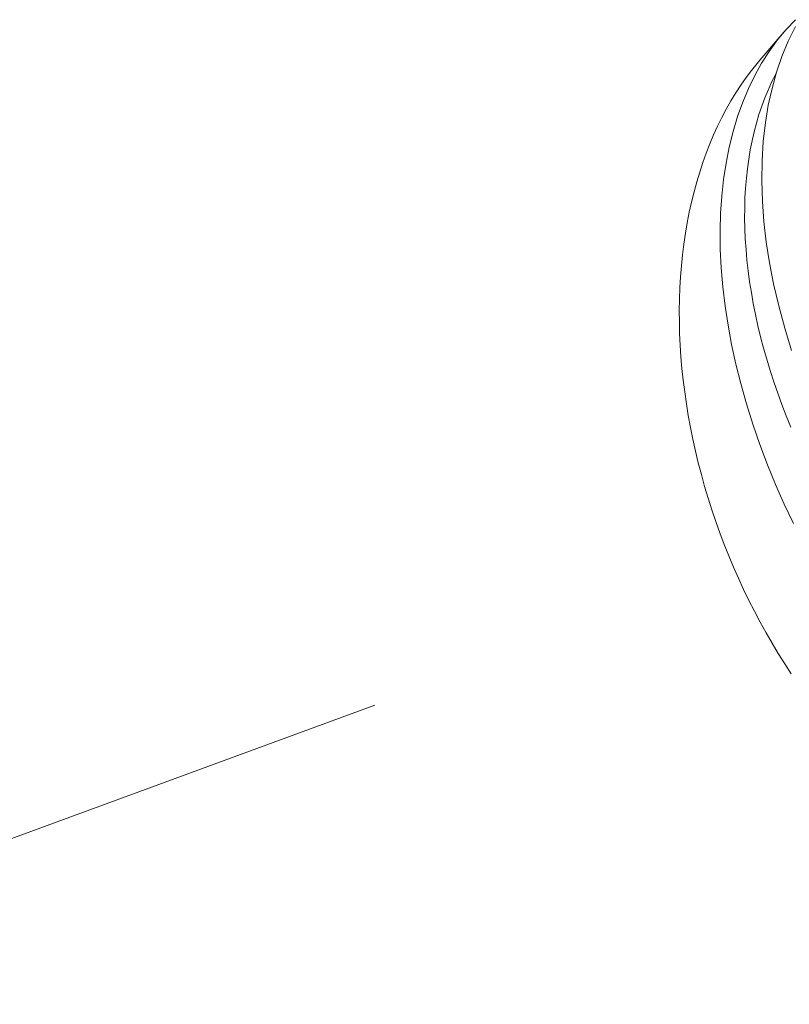
# Model space of a CAD drawing. Extents: x -22 to 112, y -50 to 64.
# Drawn here: x 100 to 100, y 14 to 14 of the extents above; entities that cross this region are included whole.
import ezdxf

# ---------------------------------------------------------------- set-up
doc = ezdxf.new("R2010")
doc.units = 0
doc.header["$LTSCALE"] = 0.75
doc.header["$MEASUREMENT"] = 0
doc.linetypes.add('CENTER', pattern=[2, 1.25, -0.25, 0.25, -0.25])
doc.layers.get('0').update_dxf_attribs({"linetype": 'CONTINUOUS', "lineweight": 13})
doc.layers.get('DEFPOINTS').update_dxf_attribs({"linetype": 'CONTINUOUS'})
doc.layers.add('Text', color=7, linetype='CONTINUOUS', lineweight=15)
doc.styles.add('ROMAND', font='romand.shx', dxfattribs={"oblique": 15})
doc.dimstyles.new('ROMAND', dxfattribs={"dimscale": 6, "dimtxt": 0.125, "dimasz": 0.125, "dimexe": 0.0625, "dimexo": 0.0625, "dimgap": 0.0625, "dimtad": 0, "dimtih": 1, "dimtoh": 1, "dimdec": 4, "dimzin": 0, "dimdsep": 46, "dimlunit": 4, "dimtxsty": 'ROMAND', "dimcen": 0, "dimadec": 0, "dimazin": 0, "dimtfac": 1, "dimtdec": 4, "dimtofl": 0, "dimtmove": 0, "dimatfit": 3, "dimfxl": 0, "dimtolj": 1, "dimtzin": 0, "dimarcsym": 0})

# ---------------------------------------------------------------- blocks, each defined once
blk = doc.blocks.new('*D129')
at = {"layer": 'DEFPOINTS', "color": 0}
for p in [(84.72524, -0.74369), (83.44266, -2.96597)]:
    blk.add_point(p, dxfattribs=at)
at = {"layer": 'Text', "color": 0, "lineweight": -2}
for p, q in [((88.01917, 4.96364), (85.19386, 0.06828)), ((88.95667, 4.96364), (88.01917, 4.96364))]:
    blk.add_line(p, q, dxfattribs=at)
at = {"layer": 'Text', "color": 0}
blk.add_solid([(85.05853, 0.14639), (85.32919, -0.00982), (84.72524, -0.74369)], dxfattribs=at)
at = {"layer": 'Text', "color": 0, "insert": (96.48978, 4.96364), "char_height": 0.9375, "attachment_point": 5, "style": 'ROMAND'}
blk.add_mtext('\\A1;\\A1;{\\H0.7X;\\S5/16;}"-18x 2\\A1;{\\H0.7X;\\S1/2;}"\\PS.S. CUP POINT\\PSET SCREW w/ (2)\\P\\A1;{\\H0.7X;\\S5/16;}"-18 HEX NUTS', dxfattribs=at)

msp = doc.modelspace()

# ---------------------------------------------------------------- linework, layer by layer
at = {"color": 8}
msp.add_line((99.86921, 14.24108), (99.86453, 14.23562), dxfattribs=at)
at = {"linetype": 'CENTER', "ltscale": 0.0625}
msp.add_line((97.6301, 13.31795), (99.85987, 14.13573), dxfattribs=at)
at = {"color": 8, "flags": 128}
for points in [[(99.87144, 14.24348), (99.86962, 14.24155), (99.86791, 14.23949), (99.86632, 14.23729), (99.86486, 14.23501), (99.86352, 14.2326), (99.8623, 14.23007), (99.86119, 14.22744), (99.86018, 14.22462), (99.8593, 14.22169), (99.85855, 14.21866), (99.85793, 14.21554), (99.85744, 14.21236), (99.85709, 14.2091), (99.85686, 14.20576), (99.85677, 14.20235), (99.85681, 14.19877), (99.85698, 14.19513), (99.85729, 14.19143), (99.85774, 14.18768), (99.85831, 14.18396), (99.85901, 14.18019), (99.85983, 14.17639), (99.86079, 14.17258), (99.8619, 14.16864), (99.86314, 14.16468), (99.86451, 14.16072), (99.86601, 14.15677), (99.86759, 14.15293), (99.86928, 14.1491), (99.87108, 14.1453)], [(99.87071, 14.17905), (99.86937, 14.18339), (99.8682, 14.18771), (99.86721, 14.19199), (99.86641, 14.19609), (99.86577, 14.20015), (99.86531, 14.20415), (99.86501, 14.20808), (99.86489, 14.21206), (99.86494, 14.21595), (99.86518, 14.21975), (99.8656, 14.22344), (99.86616, 14.22682), (99.86689, 14.2301), (99.86778, 14.23326), (99.86882, 14.2363), (99.87007, 14.2393), (99.87149, 14.24217)], [(99.87065, 14.11602), (99.86937, 14.11798), (99.86812, 14.11997), (99.86691, 14.12198), (99.86573, 14.12403), (99.86458, 14.1261), (99.86347, 14.1282), (99.86239, 14.13032), (99.86135, 14.13247), (99.86035, 14.13463), (99.85939, 14.13682), (99.85846, 14.13903), (99.85757, 14.14125), (99.85673, 14.14348), (99.85592, 14.14573), (99.85516, 14.148), (99.85443, 14.15027), (99.85375, 14.15255), (99.85311, 14.15484), (99.85251, 14.15713), (99.85196, 14.15943), (99.85145, 14.16174), (99.85099, 14.16404), (99.85057, 14.16634), (99.85019, 14.16864), (99.84986, 14.17094), (99.84957, 14.17323), (99.84933, 14.17552), (99.84914, 14.1778), (99.84899, 14.18006), (99.84888, 14.18232), (99.84883, 14.18456), (99.84881, 14.18679), (99.84885, 14.189), (99.84893, 14.1912), (99.84905, 14.19337), (99.84922, 14.19553), (99.84944, 14.19766), (99.8497, 14.19977), (99.85001, 14.20186), (99.85036, 14.20392), (99.85076, 14.20595), (99.8512, 14.20795), (99.85168, 14.20992), (99.85221, 14.21186), (99.85279, 14.21377), (99.8534, 14.21564), (99.85406, 14.21747), (99.85476, 14.21927), (99.85551, 14.22103), (99.85629, 14.22276), (99.85712, 14.22444), (99.85798, 14.22607), (99.85889, 14.22767), (99.85983, 14.22922), (99.86081, 14.23073), (99.86183, 14.23219), (99.86289, 14.2336), (99.86398, 14.23497), (99.86453, 14.23562)], [(99.8677, 14.23306), (99.86754, 14.23276), (99.86681, 14.23129), (99.86613, 14.22978), (99.86549, 14.22823), (99.8649, 14.22664), (99.86435, 14.22501), (99.86386, 14.22333), (99.86341, 14.22163), (99.86301, 14.21988), (99.86265, 14.21811), (99.86235, 14.21629), (99.86209, 14.21445), (99.86189, 14.21258), (99.86173, 14.21067), (99.86162, 14.20874), (99.86156, 14.20678), (99.86155, 14.2048), (99.86159, 14.20279), (99.86168, 14.20075), (99.86182, 14.1987), (99.862, 14.19663), (99.86224, 14.19453), (99.86252, 14.19243), (99.86286, 14.1903), (99.86324, 14.18816), (99.86367, 14.18601), (99.86415, 14.18384), (99.86467, 14.18167), (99.86525, 14.17949), (99.86587, 14.1773), (99.86653, 14.1751), (99.86724, 14.1729), (99.868, 14.1707), (99.8688, 14.1685), (99.86965, 14.1663), (99.87054, 14.1641)]]:
    msp.add_lwpolyline(points, dxfattribs=at)

# ---------------------------------------------------------------- dimensions: what is measured, and where the dimension line sits
at = {"layer": 'Text'}
dim = msp.add_diameter_dim_2p(p1=(83.44266, -2.96597), p2=(84.72524, -0.74369), text='\\A1;{\\H0.7X;\\S5/16;}"-18x 2\\A1;{\\H0.7X;\\S1/2;}"\\PS.S. CUP POINT\\PSET SCREW w/ (2)\\P\\A1;{\\H0.7X;\\S5/16;}"-18 HEX NUTS', dimstyle='ROMAND', override={"dimscale": 7.5}, dxfattribs=at)
dim.commit()
dim.dimension.update_dxf_attribs({"geometry": '*D129', "text_midpoint": (96.48978, 4.96364), "dimtype": 163})

doc.saveas('drawing.dxf')
